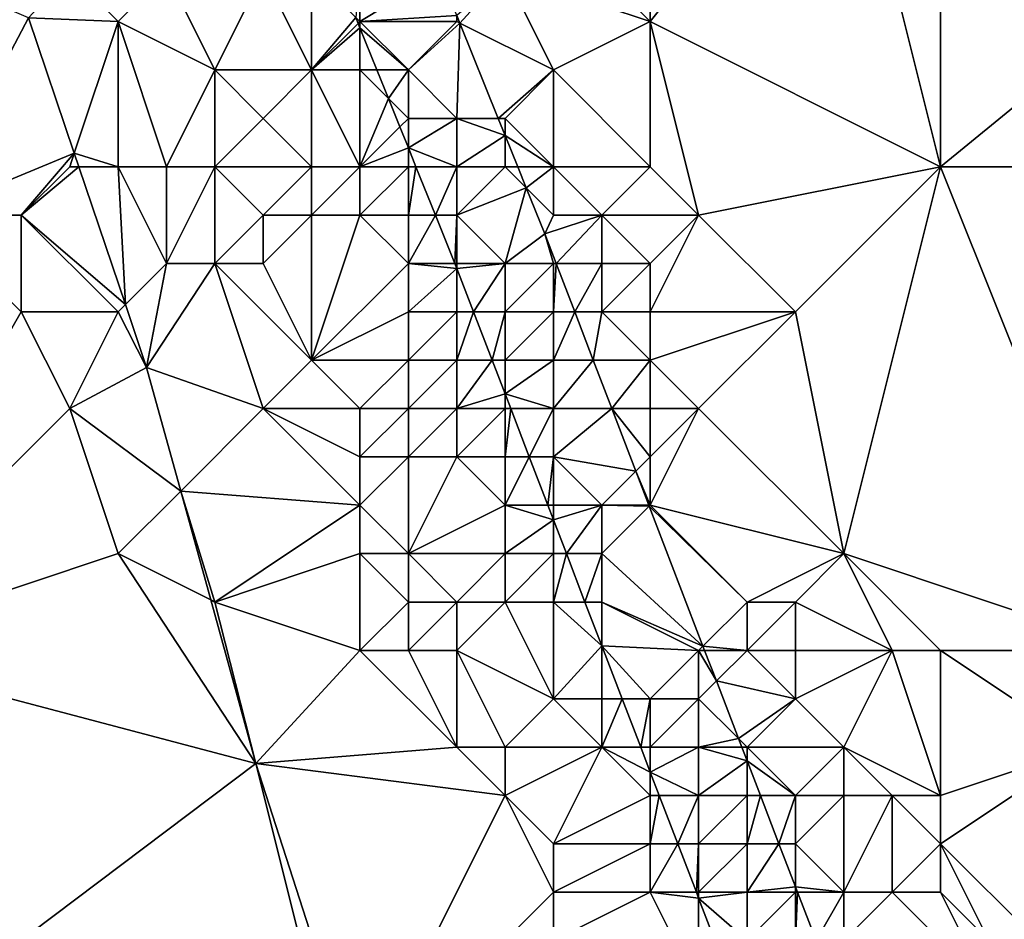
# Model space of a CAD drawing. Units: metres. Extents: x 73125 to 73750, y 343500 to 344000.
# Drawn here: x 73646 to 73666, y 343612 to 343631 of the extents above; entities that cross this region are included whole.
import ezdxf

# ---------------------------------------------------------------- set-up
doc = ezdxf.new("R2010")
doc.units = ezdxf.units.M
doc.layers.add('Terrain', color=15, linetype='Continuous')

msp = doc.modelspace()

# ---------------------------------------------------------------- linework, layer by layer
at = {"layer": 'Terrain'}
for points in [[(73665, 343628, 272.61), (73665, 343637, 272.74), (73663, 343636, 272.49), (73665, 343628, 272.61)], [(73665, 343628, 272.61), (73676, 343637, 273.85), (73665, 343637, 272.74), (73665, 343628, 272.61)], [(73676, 343628, 273.71), (73676, 343637, 273.85), (73665, 343628, 272.61), (73676, 343628, 273.71)], [(73663, 343636, 272.49), (73659, 343635, 272.38), (73659, 343631, 272.23), (73663, 343636, 272.49)], [(73665, 343628, 272.61), (73663, 343636, 272.49), (73659, 343631, 272.23), (73665, 343628, 272.61)], [(73659, 343635, 272.38), (73657, 343633, 272.29), (73659, 343631, 272.23), (73659, 343635, 272.38)], [(73657, 343633, 272.29), (73656, 343632, 272.52), (73659, 343631, 272.23), (73657, 343633, 272.29)], [(73644, 343627, 273.73), (73646.15, 343631.08, 273.265), (73644, 343632, 273.29), (73644, 343627, 273.73)], [(73647, 343632, 273.06), (73646.15, 343631.08, 273.265), (73648, 343631, 272.92), (73647, 343632, 273.06)], [(73647, 343632, 273.06), (73648, 343631, 272.92), (73649, 343632, 271.92), (73647, 343632, 273.06)], [(73649, 343632, 271.92), (73648, 343631, 272.92), (73650, 343630, 272.45), (73649, 343632, 271.92)], [(73649, 343632, 271.92), (73650, 343630, 272.45), (73651, 343632, 271.34), (73649, 343632, 271.92)], [(73651, 343632, 271.34), (73650, 343630, 272.45), (73652, 343630, 271.61), (73651, 343632, 271.34)], [(73651, 343632, 271.34), (73652, 343630, 271.61), (73652, 343632, 271.2), (73651, 343632, 271.34)], [(73652, 343632, 271.2), (73652, 343630, 271.61), (73652.912, 343631.088, 270.942), (73652, 343632, 271.2)], [(73653, 343632, 271.16), (73652.912, 343631.088, 270.942), (73653, 343631, 271.33), (73653, 343632, 271.16)], [(73653, 343632, 271.16), (73653, 343631, 271.33), (73654.647, 343632, 271.088), (73653, 343632, 271.16)], [(73653, 343631, 271.33), (73655, 343631.124, 271.089), (73654.647, 343632, 271.088), (73653, 343631, 271.33)], [(73656, 343632, 272.52), (73655, 343631.124, 271.089), (73655.062, 343630.969, 271.089), (73656, 343632, 272.52)], [(73656, 343632, 272.52), (73655.062, 343630.969, 271.089), (73657, 343630, 272.56), (73656, 343632, 272.52)], [(73656, 343632, 272.52), (73657, 343630, 272.56), (73659, 343631, 272.23), (73656, 343632, 272.52)], [(73653, 343631, 271.33), (73655, 343631, 272.29), (73655, 343631.124, 271.089), (73653, 343631, 271.33)], [(73655, 343631, 272.29), (73655.062, 343630.969, 271.089), (73655, 343631.124, 271.089), (73655, 343631, 272.29)], [(73644, 343627, 273.73), (73647.094, 343628.282, 273.293), (73646.15, 343631.08, 273.265), (73644, 343627, 273.73)], [(73648, 343631, 272.92), (73646.15, 343631.08, 273.265), (73647.094, 343628.282, 273.293), (73648, 343631, 272.92)], [(73648, 343628, 273.26), (73648, 343631, 272.92), (73647.094, 343628.282, 273.293), (73648, 343628, 273.26)], [(73648, 343628, 273.26), (73649, 343628, 273.2), (73648, 343631, 272.92), (73648, 343628, 273.26)], [(73649, 343628, 273.2), (73650, 343630, 272.45), (73648, 343631, 272.92), (73649, 343628, 273.2)], [(73652, 343630, 271.61), (73652.963, 343630.963, 270.942), (73652.912, 343631.088, 270.942), (73652, 343630, 271.61)], [(73652, 343630, 271.61), (73653, 343630.87, 270.942), (73652.963, 343630.963, 270.942), (73652, 343630, 271.61)], [(73653, 343631, 271.33), (73652.912, 343631.088, 270.942), (73652.963, 343630.963, 270.942), (73653, 343631, 271.33)], [(73653, 343631, 271.33), (73652.963, 343630.963, 270.942), (73653, 343630.87, 270.942), (73653, 343631, 271.33)], [(73653, 343631, 271.33), (73653, 343630.87, 270.942), (73654, 343630, 271.42), (73653, 343631, 271.33)], [(73653, 343631, 271.33), (73654, 343630, 271.42), (73655, 343631, 272.29), (73653, 343631, 271.33)], [(73655, 343631, 272.29), (73654, 343630, 271.42), (73655.062, 343630.969, 271.089), (73655, 343631, 272.29)], [(73654, 343630, 271.42), (73655, 343629, 271.34), (73655.062, 343630.969, 271.089), (73654, 343630, 271.42)], [(73655.062, 343630.969, 271.089), (73655, 343629, 271.34), (73655.856, 343629, 271.091), (73655.062, 343630.969, 271.089)], [(73657, 343630, 272.56), (73655.062, 343630.969, 271.089), (73655.856, 343629, 271.091), (73657, 343630, 272.56)], [(73659, 343628, 272.31), (73659, 343631, 272.23), (73657, 343630, 272.56), (73659, 343628, 272.31)], [(73659, 343628, 272.31), (73660, 343627, 272.31), (73659, 343631, 272.23), (73659, 343628, 272.31)], [(73665, 343628, 272.61), (73659, 343631, 272.23), (73660, 343627, 272.31), (73665, 343628, 272.61)], [(73652, 343630, 271.61), (73653, 343630, 271.23), (73653, 343630.87, 270.942), (73652, 343630, 271.61)], [(73653, 343630, 271.23), (73653.351, 343630, 270.943), (73653, 343630.87, 270.942), (73653, 343630, 271.23)], [(73654, 343630, 271.42), (73653, 343630.87, 270.942), (73653.351, 343630, 270.943), (73654, 343630, 271.42)], [(73649, 343628, 273.2), (73650, 343628, 272.99), (73650, 343630, 272.45), (73649, 343628, 273.2)], [(73650, 343628, 272.99), (73651, 343629, 272.46), (73650, 343630, 272.45), (73650, 343628, 272.99)], [(73650, 343630, 272.45), (73651, 343629, 272.46), (73652, 343630, 271.61), (73650, 343630, 272.45)], [(73652, 343628, 272.23), (73652, 343630, 271.61), (73651, 343629, 272.46), (73652, 343628, 272.23)], [(73652, 343628, 272.23), (73653, 343628, 271.7), (73652, 343630, 271.61), (73652, 343628, 272.23)], [(73653, 343628, 271.7), (73653, 343630, 271.23), (73652, 343630, 271.61), (73653, 343628, 271.7)], [(73653, 343628, 271.7), (73653.588, 343629.412, 270.944), (73653, 343630, 271.23), (73653, 343628, 271.7)], [(73653, 343630, 271.23), (73653.588, 343629.412, 270.944), (73653.351, 343630, 270.943), (73653, 343630, 271.23)], [(73654, 343630, 271.42), (73653.351, 343630, 270.943), (73653.588, 343629.412, 270.944), (73654, 343630, 271.42)], [(73654, 343630, 271.42), (73653.588, 343629.412, 270.944), (73654, 343629, 271.19), (73654, 343630, 271.42)], [(73654, 343630, 271.42), (73654, 343629, 271.19), (73655, 343629, 271.34), (73654, 343630, 271.42)], [(73657, 343630, 272.56), (73655.856, 343629, 271.091), (73656, 343629, 272.02), (73657, 343630, 272.56)], [(73657, 343628, 272.48), (73657, 343630, 272.56), (73656, 343629, 272.02), (73657, 343628, 272.48)], [(73657, 343628, 272.48), (73659, 343628, 272.31), (73657, 343630, 272.56), (73657, 343628, 272.48)], [(73653, 343628, 271.7), (73653.825, 343628.825, 270.944), (73653.588, 343629.412, 270.944), (73653, 343628, 271.7)], [(73654, 343629, 271.19), (73653.588, 343629.412, 270.944), (73653.825, 343628.825, 270.944), (73654, 343629, 271.19)], [(73650, 343628, 272.99), (73652, 343628, 272.23), (73651, 343629, 272.46), (73650, 343628, 272.99)], [(73654, 343629, 271.19), (73653.825, 343628.825, 270.944), (73654, 343628.39, 270.945), (73654, 343629, 271.19)], [(73655, 343628, 271.22), (73655, 343629, 271.34), (73654, 343628.39, 270.945), (73655, 343628, 271.22)], [(73654, 343629, 271.19), (73654, 343628.39, 270.945), (73655, 343629, 271.34), (73654, 343629, 271.19)], [(73655, 343628, 271.22), (73656, 343628.644, 271.092), (73655, 343629, 271.34), (73655, 343628, 271.22)], [(73655.856, 343629, 271.091), (73655, 343629, 271.34), (73656, 343628.644, 271.092), (73655.856, 343629, 271.091)], [(73655.856, 343629, 271.091), (73656, 343628.644, 271.092), (73656, 343629, 272.02), (73655.856, 343629, 271.091)], [(73657, 343628, 272.48), (73656, 343629, 272.02), (73656, 343628.644, 271.092), (73657, 343628, 272.48)], [(73653, 343628, 271.7), (73654, 343628.39, 270.945), (73653.825, 343628.825, 270.944), (73653, 343628, 271.7)], [(73655, 343628, 271.22), (73656, 343628, 271.77), (73656, 343628.644, 271.092), (73655, 343628, 271.22)], [(73656, 343628, 271.77), (73656.26, 343628, 271.092), (73656, 343628.644, 271.092), (73656, 343628, 271.77)], [(73657, 343628, 272.48), (73656, 343628.644, 271.092), (73656.26, 343628, 271.092), (73657, 343628, 272.48)], [(73644, 343627, 273.73), (73646, 343627, 273.38), (73647.094, 343628.282, 273.293), (73644, 343627, 273.73)], [(73647, 343628, 273.29), (73647.094, 343628.282, 273.293), (73646, 343627, 273.38), (73647, 343628, 273.29)], [(73647, 343628, 273.29), (73647.189, 343628, 273.296), (73647.094, 343628.282, 273.293), (73647, 343628, 273.29)], [(73648, 343628, 273.26), (73647.094, 343628.282, 273.293), (73647.189, 343628, 273.296), (73648, 343628, 273.26)], [(73653, 343628, 271.7), (73654, 343628, 271.29), (73654, 343628.39, 270.945), (73653, 343628, 271.7)], [(73654, 343628, 271.29), (73654.157, 343628, 270.945), (73654, 343628.39, 270.945), (73654, 343628, 271.29)], [(73655, 343628, 271.22), (73654, 343628.39, 270.945), (73654.157, 343628, 270.945), (73655, 343628, 271.22)], [(73647, 343628, 273.29), (73646, 343627, 273.38), (73647.189, 343628, 273.296), (73647, 343628, 273.29)], [(73646, 343627, 273.38), (73648.151, 343625.151, 273.325), (73647.189, 343628, 273.296), (73646, 343627, 273.38)], [(73648, 343628, 273.26), (73647.189, 343628, 273.296), (73648.151, 343625.151, 273.325), (73648, 343628, 273.26)], [(73648, 343628, 273.26), (73648.151, 343625.151, 273.325), (73649, 343626, 273.25), (73648, 343628, 273.26)], [(73648, 343628, 273.26), (73649, 343626, 273.25), (73649, 343628, 273.2), (73648, 343628, 273.26)], [(73649, 343628, 273.2), (73649, 343626, 273.25), (73650, 343628, 272.99), (73649, 343628, 273.2)], [(73650, 343628, 272.99), (73649, 343626, 273.25), (73650, 343626, 273.17), (73650, 343628, 272.99)], [(73650, 343628, 272.99), (73650, 343626, 273.17), (73651, 343627, 272.91), (73650, 343628, 272.99)], [(73650, 343628, 272.99), (73651, 343627, 272.91), (73652, 343628, 272.23), (73650, 343628, 272.99)], [(73652, 343628, 272.23), (73651, 343627, 272.91), (73652, 343627, 272.52), (73652, 343628, 272.23)], [(73652, 343628, 272.23), (73652, 343627, 272.52), (73653, 343628, 271.7), (73652, 343628, 272.23)], [(73652, 343627, 272.52), (73653, 343627, 272.07), (73653, 343628, 271.7), (73652, 343627, 272.52)], [(73653, 343628, 271.7), (73653, 343627, 272.07), (73654, 343628, 271.29), (73653, 343628, 271.7)], [(73654, 343628, 271.29), (73653, 343627, 272.07), (73654, 343627, 271.49), (73654, 343628, 271.29)], [(73654, 343628, 271.29), (73654, 343627, 271.49), (73654.157, 343628, 270.945), (73654, 343628, 271.29)], [(73654, 343627, 271.49), (73654.56, 343627, 270.946), (73654.157, 343628, 270.945), (73654, 343627, 271.49)], [(73655, 343628, 271.22), (73654.157, 343628, 270.945), (73654.56, 343627, 270.946), (73655, 343628, 271.22)], [(73655, 343628, 271.22), (73654.56, 343627, 270.946), (73655, 343627, 271.19), (73655, 343628, 271.22)], [(73655, 343628, 271.22), (73655, 343627, 271.19), (73656, 343628, 271.77), (73655, 343628, 271.22)], [(73656, 343628, 271.77), (73655, 343627, 271.19), (73656.435, 343627.565, 271.093), (73656, 343628, 271.77)], [(73656, 343628, 271.77), (73656.435, 343627.565, 271.093), (73656.26, 343628, 271.092), (73656, 343628, 271.77)], [(73657, 343628, 272.48), (73656.26, 343628, 271.092), (73656.435, 343627.565, 271.093), (73657, 343628, 272.48)], [(73657, 343628, 272.48), (73656.435, 343627.565, 271.093), (73657, 343627, 272.19), (73657, 343628, 272.48)], [(73657, 343628, 272.48), (73657, 343627, 272.19), (73658, 343627, 272.51), (73657, 343628, 272.48)], [(73657, 343628, 272.48), (73658, 343627, 272.51), (73659, 343628, 272.31), (73657, 343628, 272.48)], [(73659, 343628, 272.31), (73658, 343627, 272.51), (73660, 343627, 272.31), (73659, 343628, 272.31)], [(73665, 343628, 272.61), (73660, 343627, 272.31), (73662, 343625, 272.41), (73665, 343628, 272.61)], [(73665, 343628, 272.61), (73662, 343625, 272.41), (73663, 343620, 272.46), (73665, 343628, 272.61)], [(73665, 343628, 272.61), (73663, 343620, 272.46), (73669, 343618, 272.91), (73665, 343628, 272.61)], [(73676, 343628, 273.71), (73665, 343628, 272.61), (73669, 343618, 272.91), (73676, 343628, 273.71)], [(73655, 343627, 271.19), (73656, 343626, 271.33), (73656.435, 343627.565, 271.093), (73655, 343627, 271.19)], [(73656, 343626, 271.33), (73656.82, 343626.61, 271.093), (73656.435, 343627.565, 271.093), (73656, 343626, 271.33)], [(73657, 343627, 272.19), (73656.435, 343627.565, 271.093), (73656.82, 343626.61, 271.093), (73657, 343627, 272.19)], [(73644, 343627, 273.73), (73642, 343618, 274.77), (73646, 343625, 273.49), (73644, 343627, 273.73)], [(73644, 343627, 273.73), (73646, 343625, 273.49), (73646, 343627, 273.38), (73644, 343627, 273.73)], [(73646, 343627, 273.38), (73646, 343625, 273.49), (73648, 343625, 273.24), (73646, 343627, 273.38)], [(73646, 343627, 273.38), (73648, 343625, 273.24), (73648.151, 343625.151, 273.325), (73646, 343627, 273.38)], [(73651, 343627, 272.91), (73650, 343626, 273.17), (73651, 343626, 273.02), (73651, 343627, 272.91)], [(73651, 343627, 272.91), (73651, 343626, 273.02), (73652, 343627, 272.52), (73651, 343627, 272.91)], [(73652, 343627, 272.52), (73651, 343626, 273.02), (73652, 343624, 272.73), (73652, 343627, 272.52)], [(73652, 343627, 272.52), (73652, 343624, 272.73), (73653, 343627, 272.07), (73652, 343627, 272.52)], [(73652, 343624, 272.73), (73654, 343626, 271.54), (73653, 343627, 272.07), (73652, 343624, 272.73)], [(73653, 343627, 272.07), (73654, 343626, 271.54), (73654, 343627, 271.49), (73653, 343627, 272.07)], [(73654, 343627, 271.49), (73654, 343626, 271.54), (73654.56, 343627, 270.946), (73654, 343627, 271.49)], [(73654, 343626, 271.54), (73654.964, 343626, 270.947), (73654.56, 343627, 270.946), (73654, 343626, 271.54)], [(73655, 343627, 271.19), (73654.56, 343627, 270.946), (73654.964, 343626, 270.947), (73655, 343627, 271.19)], [(73655, 343627, 271.19), (73654.964, 343626, 270.947), (73655, 343626, 271.2), (73655, 343627, 271.19)], [(73655, 343627, 271.19), (73655, 343626, 271.2), (73656, 343626, 271.33), (73655, 343627, 271.19)], [(73657, 343627, 272.19), (73656.82, 343626.61, 271.093), (73658, 343627, 272.51), (73657, 343627, 272.19)], [(73658, 343627, 272.51), (73656.82, 343626.61, 271.093), (73657.054, 343626, 271.094), (73658, 343627, 272.51)], [(73658, 343627, 272.51), (73657.054, 343626, 271.094), (73658, 343626, 272.25), (73658, 343627, 272.51)], [(73658, 343627, 272.51), (73658, 343626, 272.25), (73659, 343626, 272.47), (73658, 343627, 272.51)], [(73658, 343627, 272.51), (73659, 343626, 272.47), (73660, 343627, 272.31), (73658, 343627, 272.51)], [(73660, 343627, 272.31), (73659, 343626, 272.47), (73659, 343625, 272.46), (73660, 343627, 272.31)], [(73660, 343627, 272.31), (73659, 343625, 272.46), (73662, 343625, 272.41), (73660, 343627, 272.31)], [(73656, 343626, 271.33), (73657, 343626, 271.71), (73656.82, 343626.61, 271.093), (73656, 343626, 271.33)], [(73657, 343626, 271.71), (73657.054, 343626, 271.094), (73656.82, 343626.61, 271.093), (73657, 343626, 271.71)], [(73649, 343626, 273.25), (73648.151, 343625.151, 273.325), (73648.59, 343623.85, 273.337), (73649, 343626, 273.25)], [(73649, 343626, 273.25), (73648.59, 343623.85, 273.337), (73650, 343626, 273.17), (73649, 343626, 273.25)], [(73650, 343626, 273.17), (73648.59, 343623.85, 273.337), (73651, 343623, 273.09), (73650, 343626, 273.17)], [(73650, 343626, 273.17), (73651, 343623, 273.09), (73652, 343624, 272.73), (73650, 343626, 273.17)], [(73650, 343626, 273.17), (73652, 343624, 272.73), (73651, 343626, 273.02), (73650, 343626, 273.17)], [(73652, 343624, 272.73), (73654, 343625, 271.56), (73654, 343626, 271.54), (73652, 343624, 272.73)], [(73654, 343626, 271.54), (73654, 343625, 271.56), (73655.005, 343625.896, 270.947), (73654, 343626, 271.54)], [(73654, 343626, 271.54), (73655.005, 343625.896, 270.947), (73654.964, 343626, 270.947), (73654, 343626, 271.54)], [(73654, 343625, 271.56), (73655, 343625, 271.31), (73655.005, 343625.896, 270.947), (73654, 343625, 271.56)], [(73655, 343626, 271.2), (73654.964, 343626, 270.947), (73655.005, 343625.896, 270.947), (73655, 343626, 271.2)], [(73655, 343626, 271.2), (73655.005, 343625.896, 270.947), (73656, 343626, 271.33), (73655, 343626, 271.2)], [(73655, 343625, 271.31), (73655.349, 343625, 270.948), (73655.005, 343625.896, 270.947), (73655, 343625, 271.31)], [(73656, 343626, 271.33), (73655.005, 343625.896, 270.947), (73655.349, 343625, 270.948), (73656, 343626, 271.33)], [(73656, 343626, 271.33), (73655.349, 343625, 270.948), (73656, 343625, 271.36), (73656, 343626, 271.33)], [(73656, 343626, 271.33), (73656, 343625, 271.36), (73657, 343626, 271.71), (73656, 343626, 271.33)], [(73657, 343626, 271.71), (73656, 343625, 271.36), (73657, 343625, 271.46), (73657, 343626, 271.71)], [(73657, 343626, 271.71), (73657, 343625, 271.46), (73657.054, 343626, 271.094), (73657, 343626, 271.71)], [(73657, 343625, 271.46), (73657.438, 343625, 271.096), (73657.054, 343626, 271.094), (73657, 343625, 271.46)], [(73658, 343626, 272.25), (73657.054, 343626, 271.094), (73657.438, 343625, 271.096), (73658, 343626, 272.25)], [(73658, 343626, 272.25), (73657.438, 343625, 271.096), (73658, 343625, 271.94), (73658, 343626, 272.25)], [(73658, 343626, 272.25), (73658, 343625, 271.94), (73659, 343626, 272.47), (73658, 343626, 272.25)], [(73659, 343626, 272.47), (73658, 343625, 271.94), (73659, 343625, 272.46), (73659, 343626, 272.47)], [(73648, 343625, 273.24), (73648.59, 343623.85, 273.337), (73648.151, 343625.151, 273.325), (73648, 343625, 273.24)], [(73646, 343625, 273.49), (73642, 343618, 274.77), (73647, 343623, 273.44), (73646, 343625, 273.49)], [(73646, 343625, 273.49), (73647, 343623, 273.44), (73648, 343625, 273.24), (73646, 343625, 273.49)], [(73648, 343625, 273.24), (73647, 343623, 273.44), (73648.59, 343623.85, 273.337), (73648, 343625, 273.24)], [(73652, 343624, 272.73), (73654, 343624, 271.58), (73654, 343625, 271.56), (73652, 343624, 272.73)], [(73654, 343625, 271.56), (73654, 343624, 271.58), (73655, 343625, 271.31), (73654, 343625, 271.56)], [(73655, 343625, 271.31), (73654, 343624, 271.58), (73655, 343624, 271.27), (73655, 343625, 271.31)], [(73655, 343625, 271.31), (73655, 343624, 271.27), (73655.349, 343625, 270.948), (73655, 343625, 271.31)], [(73655, 343624, 271.27), (73655.733, 343624, 270.95), (73655.349, 343625, 270.948), (73655, 343624, 271.27)], [(73656, 343625, 271.36), (73655.349, 343625, 270.948), (73655.733, 343624, 270.95), (73656, 343625, 271.36)], [(73656, 343625, 271.36), (73655.733, 343624, 270.95), (73656, 343624, 271.46), (73656, 343625, 271.36)], [(73656, 343625, 271.36), (73656, 343624, 271.46), (73657, 343625, 271.46), (73656, 343625, 271.36)], [(73657, 343625, 271.46), (73656, 343624, 271.46), (73657, 343624, 271.36), (73657, 343625, 271.46)], [(73657, 343625, 271.46), (73657, 343624, 271.36), (73657.438, 343625, 271.096), (73657, 343625, 271.46)], [(73657, 343624, 271.36), (73657.821, 343624, 271.097), (73657.438, 343625, 271.096), (73657, 343624, 271.36)], [(73658, 343625, 271.94), (73657.438, 343625, 271.096), (73657.821, 343624, 271.097), (73658, 343625, 271.94)], [(73658, 343625, 271.94), (73657.821, 343624, 271.097), (73659, 343624, 272.48), (73658, 343625, 271.94)], [(73658, 343625, 271.94), (73659, 343624, 272.48), (73659, 343625, 272.46), (73658, 343625, 271.94)], [(73659, 343625, 272.46), (73659, 343624, 272.48), (73662, 343625, 272.41), (73659, 343625, 272.46)], [(73662, 343625, 272.41), (73659, 343624, 272.48), (73660, 343623, 272.48), (73662, 343625, 272.41)], [(73662, 343625, 272.41), (73660, 343623, 272.48), (73663, 343620, 272.46), (73662, 343625, 272.41)], [(73652, 343624, 272.73), (73651, 343623, 273.09), (73653, 343623, 271.98), (73652, 343624, 272.73)], [(73652, 343624, 272.73), (73653, 343623, 271.98), (73654, 343624, 271.58), (73652, 343624, 272.73)], [(73654, 343624, 271.58), (73653, 343623, 271.98), (73654, 343623, 271.36), (73654, 343624, 271.58)], [(73654, 343624, 271.58), (73654, 343623, 271.36), (73655, 343624, 271.27), (73654, 343624, 271.58)], [(73655, 343624, 271.27), (73654, 343623, 271.36), (73655, 343623, 271.3), (73655, 343624, 271.27)], [(73655, 343624, 271.27), (73655, 343623, 271.3), (73655.733, 343624, 270.95), (73655, 343624, 271.27)], [(73655, 343623, 271.3), (73656, 343623.304, 270.95), (73655.733, 343624, 270.95), (73655, 343623, 271.3)], [(73656, 343624, 271.46), (73655.733, 343624, 270.95), (73656, 343623.304, 270.95), (73656, 343624, 271.46)], [(73656, 343624, 271.46), (73656, 343623.304, 270.95), (73657, 343624, 271.36), (73656, 343624, 271.46)], [(73657, 343624, 271.36), (73656, 343623.304, 270.95), (73657, 343623, 271.53), (73657, 343624, 271.36)], [(73657, 343624, 271.36), (73657, 343623, 271.53), (73657.821, 343624, 271.097), (73657, 343624, 271.36)], [(73657, 343623, 271.53), (73658.205, 343623, 271.098), (73657.821, 343624, 271.097), (73657, 343623, 271.53)], [(73659, 343624, 272.48), (73657.821, 343624, 271.097), (73658.205, 343623, 271.098), (73659, 343624, 272.48)], [(73659, 343624, 272.48), (73658.205, 343623, 271.098), (73659, 343623, 272.34), (73659, 343624, 272.48)], [(73659, 343624, 272.48), (73659, 343623, 272.34), (73660, 343623, 272.48), (73659, 343624, 272.48)], [(73647, 343623, 273.44), (73649.295, 343621.295, 273.33), (73648.59, 343623.85, 273.337), (73647, 343623, 273.44)], [(73651, 343623, 273.09), (73648.59, 343623.85, 273.337), (73649.295, 343621.295, 273.33), (73651, 343623, 273.09)], [(73655, 343623, 271.3), (73656, 343623, 271.41), (73656, 343623.304, 270.95), (73655, 343623, 271.3)], [(73656, 343623, 271.41), (73656.117, 343623, 270.951), (73656, 343623.304, 270.95), (73656, 343623, 271.41)], [(73657, 343623, 271.53), (73656, 343623.304, 270.95), (73656.117, 343623, 270.951), (73657, 343623, 271.53)], [(73647, 343623, 273.44), (73642, 343618, 274.77), (73648, 343620, 273.47), (73647, 343623, 273.44)], [(73647, 343623, 273.44), (73648, 343620, 273.47), (73649.295, 343621.295, 273.33), (73647, 343623, 273.44)], [(73651, 343623, 273.09), (73649.295, 343621.295, 273.33), (73653, 343621, 272.55), (73651, 343623, 273.09)], [(73651, 343623, 273.09), (73653, 343621, 272.55), (73653, 343622, 272.05), (73651, 343623, 273.09)], [(73651, 343623, 273.09), (73653, 343622, 272.05), (73653, 343623, 271.98), (73651, 343623, 273.09)], [(73653, 343623, 271.98), (73653, 343622, 272.05), (73654, 343623, 271.36), (73653, 343623, 271.98)], [(73654, 343623, 271.36), (73653, 343622, 272.05), (73654, 343622, 271.47), (73654, 343623, 271.36)], [(73654, 343623, 271.36), (73654, 343622, 271.47), (73655, 343623, 271.3), (73654, 343623, 271.36)], [(73655, 343623, 271.3), (73654, 343622, 271.47), (73655, 343622, 271.46), (73655, 343623, 271.3)], [(73655, 343623, 271.3), (73655, 343622, 271.46), (73656, 343623, 271.41), (73655, 343623, 271.3)], [(73656, 343623, 271.41), (73655, 343622, 271.46), (73656, 343622, 271.47), (73656, 343623, 271.41)], [(73656, 343623, 271.41), (73656, 343622, 271.47), (73656.117, 343623, 270.951), (73656, 343623, 271.41)], [(73656, 343622, 271.47), (73656.5, 343622, 270.952), (73656.117, 343623, 270.951), (73656, 343622, 271.47)], [(73657, 343623, 271.53), (73656.117, 343623, 270.951), (73656.5, 343622, 270.952), (73657, 343623, 271.53)], [(73657, 343623, 271.53), (73656.5, 343622, 270.952), (73657, 343622, 271.56), (73657, 343623, 271.53)], [(73657, 343623, 271.53), (73657, 343622, 271.56), (73658.205, 343623, 271.098), (73657, 343623, 271.53)], [(73657, 343622, 271.56), (73658.703, 343621.703, 271.1), (73658.205, 343623, 271.098), (73657, 343622, 271.56)], [(73659, 343623, 272.34), (73658.205, 343623, 271.098), (73659, 343622, 272.37), (73659, 343623, 272.34)], [(73659, 343622, 272.37), (73658.205, 343623, 271.098), (73658.703, 343621.703, 271.1), (73659, 343622, 272.37)], [(73659, 343623, 272.34), (73659, 343622, 272.37), (73660, 343623, 272.48), (73659, 343623, 272.34)], [(73660, 343623, 272.48), (73659, 343622, 272.37), (73659, 343621, 272.07), (73660, 343623, 272.48)], [(73660, 343623, 272.48), (73659, 343621, 272.07), (73663, 343620, 272.46), (73660, 343623, 272.48)], [(73653, 343622, 272.05), (73653, 343621, 272.55), (73654, 343622, 271.47), (73653, 343622, 272.05)], [(73654, 343622, 271.47), (73653, 343621, 272.55), (73654, 343620, 272.65), (73654, 343622, 271.47)], [(73654, 343622, 271.47), (73654, 343620, 272.65), (73655, 343622, 271.46), (73654, 343622, 271.47)], [(73655, 343622, 271.46), (73654, 343620, 272.65), (73656, 343621, 271.6), (73655, 343622, 271.46)], [(73655, 343622, 271.46), (73656, 343621, 271.6), (73656, 343622, 271.47), (73655, 343622, 271.46)], [(73656, 343622, 271.47), (73656, 343621, 271.6), (73656.5, 343622, 270.952), (73656, 343622, 271.47)], [(73656, 343621, 271.6), (73656.884, 343621, 270.953), (73656.5, 343622, 270.952), (73656, 343621, 271.6)], [(73657, 343622, 271.56), (73656.5, 343622, 270.952), (73656.884, 343621, 270.953), (73657, 343622, 271.56)], [(73657, 343622, 271.56), (73656.884, 343621, 270.953), (73657, 343621, 271.51), (73657, 343622, 271.56)], [(73657, 343622, 271.56), (73657, 343621, 271.51), (73658, 343621, 271.66), (73657, 343622, 271.56)], [(73657, 343622, 271.56), (73658, 343621, 271.66), (73658.703, 343621.703, 271.1), (73657, 343622, 271.56)], [(73659, 343622, 272.37), (73658.703, 343621.703, 271.1), (73659, 343621, 272.07), (73659, 343622, 272.37)], [(73658.703, 343621.703, 271.1), (73658, 343621, 271.66), (73658.973, 343621, 271.101), (73658.703, 343621.703, 271.1)], [(73658.703, 343621.703, 271.1), (73658.973, 343621, 271.101), (73659, 343621, 272.07), (73658.703, 343621.703, 271.1)], [(73648, 343620, 273.47), (73649.917, 343619.042, 273.323), (73649.295, 343621.295, 273.33), (73648, 343620, 273.47)], [(73649.917, 343619.042, 273.323), (73650, 343619, 273.19), (73649.295, 343621.295, 273.33), (73649.917, 343619.042, 273.323)], [(73649.295, 343621.295, 273.33), (73650, 343619, 273.19), (73653, 343621, 272.55), (73649.295, 343621.295, 273.33)], [(73650, 343619, 273.19), (73653, 343620, 272.95), (73653, 343621, 272.55), (73650, 343619, 273.19)], [(73653, 343621, 272.55), (73653, 343620, 272.95), (73654, 343620, 272.65), (73653, 343621, 272.55)], [(73656, 343621, 271.6), (73654, 343620, 272.65), (73656, 343620, 271.75), (73656, 343621, 271.6)], [(73656, 343621, 271.6), (73656, 343620, 271.75), (73657, 343620.698, 270.954), (73656, 343621, 271.6)], [(73656, 343621, 271.6), (73657, 343620.698, 270.954), (73656.884, 343621, 270.953), (73656, 343621, 271.6)], [(73657, 343621, 271.51), (73656.884, 343621, 270.953), (73657, 343620.698, 270.954), (73657, 343621, 271.51)], [(73657, 343621, 271.51), (73657, 343620.698, 270.954), (73658, 343621, 271.66), (73657, 343621, 271.51)], [(73658, 343621, 271.66), (73657, 343620.698, 270.954), (73657.268, 343620, 270.955), (73658, 343621, 271.66)], [(73658, 343621, 271.66), (73657.268, 343620, 270.955), (73658, 343620, 271.44), (73658, 343621, 271.66)], [(73658, 343621, 271.66), (73658, 343620, 271.44), (73658.98, 343620.98, 271.101), (73658, 343621, 271.66)], [(73658, 343621, 271.66), (73658.98, 343620.98, 271.101), (73658.973, 343621, 271.101), (73658, 343621, 271.66)], [(73658.98, 343620.98, 271.101), (73658, 343620, 271.44), (73660.089, 343618.089, 271.105), (73658.98, 343620.98, 271.101)], [(73659, 343621, 272.07), (73658.973, 343621, 271.101), (73658.98, 343620.98, 271.101), (73659, 343621, 272.07)], [(73659, 343621, 272.07), (73658.98, 343620.98, 271.101), (73661, 343619, 272.29), (73659, 343621, 272.07)], [(73658.98, 343620.98, 271.101), (73660.089, 343618.089, 271.105), (73661, 343619, 272.29), (73658.98, 343620.98, 271.101)], [(73659, 343621, 272.07), (73661, 343619, 272.29), (73663, 343620, 272.46), (73659, 343621, 272.07)], [(73656, 343620, 271.75), (73657, 343620, 271.48), (73657, 343620.698, 270.954), (73656, 343620, 271.75)], [(73657, 343620, 271.48), (73657.268, 343620, 270.955), (73657, 343620.698, 270.954), (73657, 343620, 271.48)], [(73648, 343620, 273.47), (73642, 343618, 274.77), (73650.85, 343615.66, 273.313), (73648, 343620, 273.47)], [(73648, 343620, 273.47), (73650.85, 343615.66, 273.313), (73649.917, 343619.042, 273.323), (73648, 343620, 273.47)], [(73650, 343619, 273.19), (73653, 343618, 273.08), (73653, 343620, 272.95), (73650, 343619, 273.19)], [(73653, 343620, 272.95), (73654, 343619, 272.79), (73654, 343620, 272.65), (73653, 343620, 272.95)], [(73653, 343620, 272.95), (73653, 343618, 273.08), (73654, 343619, 272.79), (73653, 343620, 272.95)], [(73654, 343620, 272.65), (73654, 343619, 272.79), (73655, 343619, 272.41), (73654, 343620, 272.65)], [(73654, 343620, 272.65), (73655, 343619, 272.41), (73656, 343620, 271.75), (73654, 343620, 272.65)], [(73656, 343620, 271.75), (73655, 343619, 272.41), (73656, 343619, 271.96), (73656, 343620, 271.75)], [(73656, 343620, 271.75), (73656, 343619, 271.96), (73657, 343620, 271.48), (73656, 343620, 271.75)], [(73657, 343620, 271.48), (73656, 343619, 271.96), (73657, 343619, 271.57), (73657, 343620, 271.48)], [(73657, 343620, 271.48), (73657, 343619, 271.57), (73657.268, 343620, 270.955), (73657, 343620, 271.48)], [(73657, 343619, 271.57), (73657.651, 343619, 270.956), (73657.268, 343620, 270.955), (73657, 343619, 271.57)], [(73658, 343620, 271.44), (73657.268, 343620, 270.955), (73657.651, 343619, 270.956), (73658, 343620, 271.44)], [(73658, 343620, 271.44), (73657.651, 343619, 270.956), (73658, 343619, 271.41), (73658, 343620, 271.44)], [(73658, 343620, 271.44), (73658, 343619, 271.41), (73660.089, 343618.089, 271.105), (73658, 343620, 271.44)], [(73663, 343620, 272.46), (73661, 343619, 272.29), (73662, 343619, 272.56), (73663, 343620, 272.46)], [(73663, 343620, 272.46), (73662, 343619, 272.56), (73664, 343618, 272.44), (73663, 343620, 272.46)], [(73665, 343618, 272.62), (73663, 343620, 272.46), (73664, 343618, 272.44), (73665, 343618, 272.62)], [(73665, 343618, 272.62), (73669, 343618, 272.91), (73663, 343620, 272.46), (73665, 343618, 272.62)], [(73649.917, 343619.042, 273.323), (73650.85, 343615.66, 273.313), (73650, 343619, 273.19), (73649.917, 343619.042, 273.323)], [(73650, 343619, 273.19), (73650.85, 343615.66, 273.313), (73653, 343618, 273.08), (73650, 343619, 273.19)], [(73654, 343619, 272.79), (73653, 343618, 273.08), (73654, 343618, 272.93), (73654, 343619, 272.79)], [(73654, 343619, 272.79), (73654, 343618, 272.93), (73655, 343619, 272.41), (73654, 343619, 272.79)], [(73655, 343619, 272.41), (73654, 343618, 272.93), (73655, 343618, 272.62), (73655, 343619, 272.41)], [(73655, 343619, 272.41), (73655, 343618, 272.62), (73656, 343619, 271.96), (73655, 343619, 272.41)], [(73656, 343619, 271.96), (73655, 343618, 272.62), (73657, 343617, 272.07), (73656, 343619, 271.96)], [(73656, 343619, 271.96), (73657, 343617, 272.07), (73657, 343619, 271.57), (73656, 343619, 271.96)], [(73657, 343619, 271.57), (73657, 343617, 272.07), (73658, 343618.092, 270.957), (73657, 343619, 271.57)], [(73657, 343619, 271.57), (73658, 343618.092, 270.957), (73657.651, 343619, 270.956), (73657, 343619, 271.57)], [(73658, 343619, 271.41), (73657.651, 343619, 270.956), (73658, 343618.092, 270.957), (73658, 343619, 271.41)], [(73658, 343619, 271.41), (73658, 343618.092, 270.957), (73660, 343618, 271.74), (73658, 343619, 271.41)], [(73658, 343619, 271.41), (73660, 343618, 271.74), (73660.089, 343618.089, 271.105), (73658, 343619, 271.41)], [(73661, 343619, 272.29), (73660.089, 343618.089, 271.105), (73661, 343618, 272.36), (73661, 343619, 272.29)], [(73661, 343619, 272.29), (73661, 343618, 272.36), (73662, 343619, 272.56), (73661, 343619, 272.29)], [(73662, 343619, 272.56), (73661, 343618, 272.36), (73662, 343618, 272.65), (73662, 343619, 272.56)], [(73662, 343619, 272.56), (73662, 343618, 272.65), (73664, 343618, 272.44), (73662, 343619, 272.56)], [(73657, 343617, 272.07), (73658, 343617, 271.79), (73658, 343618.092, 270.957), (73657, 343617, 272.07)], [(73660, 343618, 271.74), (73658, 343618.092, 270.957), (73659, 343617, 271.69), (73660, 343618, 271.74)], [(73658, 343617, 271.79), (73658.419, 343617, 270.959), (73658, 343618.092, 270.957), (73658, 343617, 271.79)], [(73659, 343617, 271.69), (73658, 343618.092, 270.957), (73658.419, 343617, 270.959), (73659, 343617, 271.69)], [(73660, 343618, 271.74), (73660.124, 343618, 271.105), (73660.089, 343618.089, 271.105), (73660, 343618, 271.74)], [(73661, 343618, 272.36), (73660.089, 343618.089, 271.105), (73660.124, 343618, 271.105), (73661, 343618, 272.36)], [(73642, 343618, 274.77), (73642, 343609, 275.4), (73650.85, 343615.66, 273.313), (73642, 343618, 274.77)], [(73650.85, 343615.66, 273.313), (73655, 343616, 272.81), (73653, 343618, 273.08), (73650.85, 343615.66, 273.313)], [(73653, 343618, 273.08), (73655, 343616, 272.81), (73654, 343618, 272.93), (73653, 343618, 273.08)], [(73654, 343618, 272.93), (73655, 343616, 272.81), (73655, 343618, 272.62), (73654, 343618, 272.93)], [(73655, 343618, 272.62), (73655, 343616, 272.81), (73656, 343616, 272.59), (73655, 343618, 272.62)], [(73655, 343618, 272.62), (73656, 343616, 272.59), (73657, 343617, 272.07), (73655, 343618, 272.62)], [(73660, 343618, 271.74), (73659, 343617, 271.69), (73660, 343617, 271.79), (73660, 343618, 271.74)], [(73660, 343618, 271.74), (73660, 343617, 271.79), (73660.367, 343617.367, 271.105), (73660, 343618, 271.74)], [(73660, 343618, 271.74), (73660.367, 343617.367, 271.105), (73660.124, 343618, 271.105), (73660, 343618, 271.74)], [(73661, 343618, 272.36), (73660.124, 343618, 271.105), (73660.367, 343617.367, 271.105), (73661, 343618, 272.36)], [(73661, 343618, 272.36), (73660.367, 343617.367, 271.105), (73662, 343617, 272.6), (73661, 343618, 272.36)], [(73661, 343618, 272.36), (73662, 343617, 272.6), (73662, 343618, 272.65), (73661, 343618, 272.36)], [(73662, 343618, 272.65), (73662, 343617, 272.6), (73664, 343618, 272.44), (73662, 343618, 272.65)], [(73664, 343618, 272.44), (73662, 343617, 272.6), (73663, 343616, 272.71), (73664, 343618, 272.44)], [(73665, 343615, 272.58), (73664, 343618, 272.44), (73663, 343616, 272.71), (73665, 343615, 272.58)], [(73665, 343618, 272.62), (73664, 343618, 272.44), (73665, 343615, 272.58), (73665, 343618, 272.62)], [(73665, 343618, 272.62), (73665, 343615, 272.58), (73668, 343616, 272.87), (73665, 343618, 272.62)], [(73665, 343618, 272.62), (73668, 343616, 272.87), (73669, 343618, 272.91), (73665, 343618, 272.62)], [(73660, 343617, 271.79), (73660.823, 343616.177, 271.107), (73660.367, 343617.367, 271.105), (73660, 343617, 271.79)], [(73662, 343617, 272.6), (73660.367, 343617.367, 271.105), (73660.823, 343616.177, 271.107), (73662, 343617, 272.6)], [(73657, 343617, 272.07), (73656, 343616, 272.59), (73658, 343616, 272.03), (73657, 343617, 272.07)], [(73657, 343617, 272.07), (73658, 343616, 272.03), (73658, 343617, 271.79), (73657, 343617, 272.07)], [(73658, 343617, 271.79), (73658, 343616, 272.03), (73658.419, 343617, 270.959), (73658, 343617, 271.79)], [(73658, 343616, 272.03), (73658.803, 343616, 270.96), (73658.419, 343617, 270.959), (73658, 343616, 272.03)], [(73659, 343617, 271.69), (73658.419, 343617, 270.959), (73658.803, 343616, 270.96), (73659, 343617, 271.69)], [(73659, 343617, 271.69), (73658.803, 343616, 270.96), (73659, 343616, 271.83), (73659, 343617, 271.69)], [(73659, 343617, 271.69), (73659, 343616, 271.83), (73660, 343617, 271.79), (73659, 343617, 271.69)], [(73660, 343617, 271.79), (73659, 343616, 271.83), (73660, 343616, 271.77), (73660, 343617, 271.79)], [(73660, 343617, 271.79), (73660, 343616, 271.77), (73660.823, 343616.177, 271.107), (73660, 343617, 271.79)], [(73662, 343617, 272.6), (73660.823, 343616.177, 271.107), (73661, 343616, 271.78), (73662, 343617, 272.6)], [(73662, 343617, 272.6), (73661, 343616, 271.78), (73663, 343616, 272.71), (73662, 343617, 272.6)], [(73660, 343616, 271.77), (73660.891, 343616, 271.107), (73660.823, 343616.177, 271.107), (73660, 343616, 271.77)], [(73661, 343616, 271.78), (73660.823, 343616.177, 271.107), (73660.891, 343616, 271.107), (73661, 343616, 271.78)], [(73650.85, 343615.66, 273.313), (73656, 343615, 272.69), (73655, 343616, 272.81), (73650.85, 343615.66, 273.313)], [(73655, 343616, 272.81), (73656, 343615, 272.69), (73656, 343616, 272.59), (73655, 343616, 272.81)], [(73656, 343616, 272.59), (73656, 343615, 272.69), (73658, 343616, 272.03), (73656, 343616, 272.59)], [(73658, 343616, 272.03), (73656, 343615, 272.69), (73657, 343614, 272.56), (73658, 343616, 272.03)], [(73658, 343616, 272.03), (73657, 343614, 272.56), (73659, 343615, 271.94), (73658, 343616, 272.03)], [(73658, 343616, 272.03), (73659, 343615, 271.94), (73659, 343615.485, 270.961), (73658, 343616, 272.03)], [(73658, 343616, 272.03), (73659, 343615.485, 270.961), (73658.803, 343616, 270.96), (73658, 343616, 272.03)], [(73659, 343616, 271.83), (73658.803, 343616, 270.96), (73659, 343615.485, 270.961), (73659, 343616, 271.83)], [(73659, 343616, 271.83), (73659, 343615.485, 270.961), (73660, 343616, 271.77), (73659, 343616, 271.83)], [(73660, 343616, 271.77), (73659, 343615.485, 270.961), (73660, 343615, 271.69), (73660, 343616, 271.77)], [(73660, 343616, 271.77), (73660, 343615, 271.69), (73661, 343615.716, 271.108), (73660, 343616, 271.77)], [(73660, 343616, 271.77), (73661, 343615.716, 271.108), (73660.891, 343616, 271.107), (73660, 343616, 271.77)], [(73661, 343616, 271.78), (73660.891, 343616, 271.107), (73661, 343615.716, 271.108), (73661, 343616, 271.78)], [(73661, 343616, 271.78), (73661, 343615.716, 271.108), (73662, 343615, 271.4), (73661, 343616, 271.78)], [(73661, 343616, 271.78), (73662, 343615, 271.4), (73663, 343616, 272.71), (73661, 343616, 271.78)], [(73663, 343616, 272.71), (73662, 343615, 271.4), (73663, 343615, 272.56), (73663, 343616, 272.71)], [(73663, 343616, 272.71), (73663, 343615, 272.56), (73664, 343615, 272.72), (73663, 343616, 272.71)], [(73665, 343615, 272.58), (73663, 343616, 272.71), (73664, 343615, 272.72), (73665, 343615, 272.58)], [(73668, 343616, 272.87), (73665, 343615, 272.58), (73665, 343614, 272.7), (73668, 343616, 272.87)], [(73668, 343616, 272.87), (73665, 343614, 272.7), (73667, 343612, 272.65), (73668, 343616, 272.87)], [(73650.85, 343615.66, 273.313), (73642, 343609, 275.4), (73652.513, 343609, 273.498), (73650.85, 343615.66, 273.313)], [(73650.85, 343615.66, 273.313), (73652.513, 343609, 273.498), (73653, 343609, 273.22), (73650.85, 343615.66, 273.313)], [(73650.85, 343615.66, 273.313), (73653, 343609, 273.22), (73656, 343615, 272.69), (73650.85, 343615.66, 273.313)], [(73660, 343615, 271.69), (73661, 343615, 271.46), (73661, 343615.716, 271.108), (73660, 343615, 271.69)], [(73661, 343615, 271.46), (73661.275, 343615, 271.109), (73661, 343615.716, 271.108), (73661, 343615, 271.46)], [(73662, 343615, 271.4), (73661, 343615.716, 271.108), (73661.275, 343615, 271.109), (73662, 343615, 271.4)], [(73659, 343615, 271.94), (73659.186, 343615, 270.961), (73659, 343615.485, 270.961), (73659, 343615, 271.94)], [(73660, 343615, 271.69), (73659, 343615.485, 270.961), (73659.186, 343615, 270.961), (73660, 343615, 271.69)], [(73656, 343615, 272.69), (73653, 343609, 273.22), (73657, 343613, 272.64), (73656, 343615, 272.69)], [(73656, 343615, 272.69), (73657, 343613, 272.64), (73657, 343614, 272.56), (73656, 343615, 272.69)], [(73659, 343615, 271.94), (73657, 343614, 272.56), (73659, 343614, 272), (73659, 343615, 271.94)], [(73659, 343615, 271.94), (73659, 343614, 272), (73659.186, 343615, 270.961), (73659, 343615, 271.94)], [(73659, 343614, 272), (73659.57, 343614, 270.963), (73659.186, 343615, 270.961), (73659, 343614, 272)], [(73660, 343615, 271.69), (73659.186, 343615, 270.961), (73659.57, 343614, 270.963), (73660, 343615, 271.69)], [(73660, 343615, 271.69), (73659.57, 343614, 270.963), (73660, 343614, 271.61), (73660, 343615, 271.69)], [(73660, 343615, 271.69), (73660, 343614, 271.61), (73661, 343615, 271.46), (73660, 343615, 271.69)], [(73661, 343615, 271.46), (73660, 343614, 271.61), (73661, 343614, 271.36), (73661, 343615, 271.46)], [(73661, 343615, 271.46), (73661, 343614, 271.36), (73661.275, 343615, 271.109), (73661, 343615, 271.46)], [(73661, 343614, 271.36), (73661.658, 343614, 271.11), (73661.275, 343615, 271.109), (73661, 343614, 271.36)], [(73662, 343615, 271.4), (73661.275, 343615, 271.109), (73661.658, 343614, 271.11), (73662, 343615, 271.4)], [(73662, 343615, 271.4), (73661.658, 343614, 271.11), (73662, 343614, 271.48), (73662, 343615, 271.4)], [(73662, 343615, 271.4), (73662, 343614, 271.48), (73663, 343615, 272.56), (73662, 343615, 271.4)], [(73663, 343615, 272.56), (73662, 343614, 271.48), (73663, 343613, 271.63), (73663, 343615, 272.56)], [(73663, 343615, 272.56), (73663, 343613, 271.63), (73664, 343615, 272.72), (73663, 343615, 272.56)], [(73664, 343615, 272.72), (73663, 343613, 271.63), (73664, 343613, 272.59), (73664, 343615, 272.72)], [(73665, 343615, 272.58), (73664, 343615, 272.72), (73665, 343614, 272.7), (73665, 343615, 272.58)], [(73665, 343614, 272.7), (73664, 343615, 272.72), (73664, 343613, 272.59), (73665, 343614, 272.7)], [(73657, 343614, 272.56), (73657, 343613, 272.64), (73659, 343614, 272), (73657, 343614, 272.56)], [(73659, 343614, 272), (73657, 343613, 272.64), (73659, 343613, 272.07), (73659, 343614, 272)], [(73659, 343614, 272), (73659, 343613, 272.07), (73659.57, 343614, 270.963), (73659, 343614, 272)], [(73659, 343613, 272.07), (73659.954, 343613, 270.964), (73659.57, 343614, 270.963), (73659, 343613, 272.07)], [(73660, 343614, 271.61), (73659.57, 343614, 270.963), (73659.954, 343613, 270.964), (73660, 343614, 271.61)], [(73660, 343614, 271.61), (73659.954, 343613, 270.964), (73660, 343613, 271.69), (73660, 343614, 271.61)], [(73660, 343614, 271.61), (73660, 343613, 271.69), (73661, 343614, 271.36), (73660, 343614, 271.61)], [(73661, 343614, 271.36), (73660, 343613, 271.69), (73661, 343613, 271.42), (73661, 343614, 271.36)], [(73661, 343614, 271.36), (73661, 343613, 271.42), (73661.658, 343614, 271.11), (73661, 343614, 271.36)], [(73661, 343613, 271.42), (73662, 343613.11, 271.111), (73661.658, 343614, 271.11), (73661, 343613, 271.42)], [(73662, 343614, 271.48), (73661.658, 343614, 271.11), (73662, 343613.11, 271.111), (73662, 343614, 271.48)], [(73662, 343614, 271.48), (73662, 343613.11, 271.111), (73663, 343613, 271.63), (73662, 343614, 271.48)], [(73665, 343614, 272.7), (73664, 343613, 272.59), (73665, 343613, 272.76), (73665, 343614, 272.7)], [(73665, 343614, 272.7), (73665, 343613, 272.76), (73666, 343612, 272.65), (73665, 343614, 272.7)], [(73665, 343614, 272.7), (73666, 343612, 272.65), (73667, 343612, 272.65), (73665, 343614, 272.7)], [(73657, 343613, 272.64), (73653, 343609, 273.22), (73657, 343612, 272.71), (73657, 343613, 272.64)], [(73657, 343613, 272.64), (73657, 343612, 272.71), (73659, 343613, 272.07), (73657, 343613, 272.64)], [(73659, 343613, 272.07), (73657, 343612, 272.71), (73660, 343611, 272), (73659, 343613, 272.07)], [(73659, 343613, 272.07), (73660, 343611, 272), (73660, 343612.879, 270.964), (73659, 343613, 272.07)], [(73659, 343613, 272.07), (73660, 343612.879, 270.964), (73659.954, 343613, 270.964), (73659, 343613, 272.07)], [(73660, 343613, 271.69), (73659.954, 343613, 270.964), (73660, 343612.879, 270.964), (73660, 343613, 271.69)], [(73660, 343613, 271.69), (73660, 343612.879, 270.964), (73661, 343613, 271.42), (73660, 343613, 271.69)], [(73661, 343613, 271.42), (73660, 343612.879, 270.964), (73661, 343612, 271.51), (73661, 343613, 271.42)], [(73661, 343613, 271.42), (73662, 343613, 271.4), (73662, 343613.11, 271.111), (73661, 343613, 271.42)], [(73661, 343613, 271.42), (73661, 343612, 271.51), (73662, 343613, 271.4), (73661, 343613, 271.42)], [(73662, 343613, 271.4), (73661, 343612, 271.51), (73662, 343612, 271.37), (73662, 343613, 271.4)], [(73662, 343613, 271.4), (73662.042, 343613, 271.111), (73662, 343613.11, 271.111), (73662, 343613, 271.4)], [(73663, 343613, 271.63), (73662, 343613.11, 271.111), (73662.042, 343613, 271.111), (73663, 343613, 271.63)], [(73662, 343613, 271.4), (73662, 343612, 271.37), (73662.042, 343613, 271.111), (73662, 343613, 271.4)], [(73662, 343612, 271.37), (73662.426, 343612, 271.112), (73662.042, 343613, 271.111), (73662, 343612, 271.37)], [(73663, 343613, 271.63), (73662.042, 343613, 271.111), (73662.426, 343612, 271.112), (73663, 343613, 271.63)], [(73663, 343613, 271.63), (73662.426, 343612, 271.112), (73663, 343612, 271.48), (73663, 343613, 271.63)], [(73663, 343613, 271.63), (73663, 343612, 271.48), (73664, 343613, 272.59), (73663, 343613, 271.63)], [(73666, 343611, 272.71), (73664, 343613, 272.59), (73663, 343612, 271.48), (73666, 343611, 272.71)], [(73665, 343613, 272.76), (73664, 343613, 272.59), (73666, 343611, 272.71), (73665, 343613, 272.76)], [(73665, 343613, 272.76), (73666, 343611, 272.71), (73666, 343612, 272.65), (73665, 343613, 272.76)], [(73661, 343612, 271.51), (73660, 343612.879, 270.964), (73660.521, 343611.521, 270.966), (73661, 343612, 271.51)], [(73660, 343611, 272), (73660.521, 343611.521, 270.966), (73660, 343612.879, 270.964), (73660, 343611, 272)]]:
    msp.add_3dface(points, dxfattribs=at)

doc.saveas('drawing.dxf')
